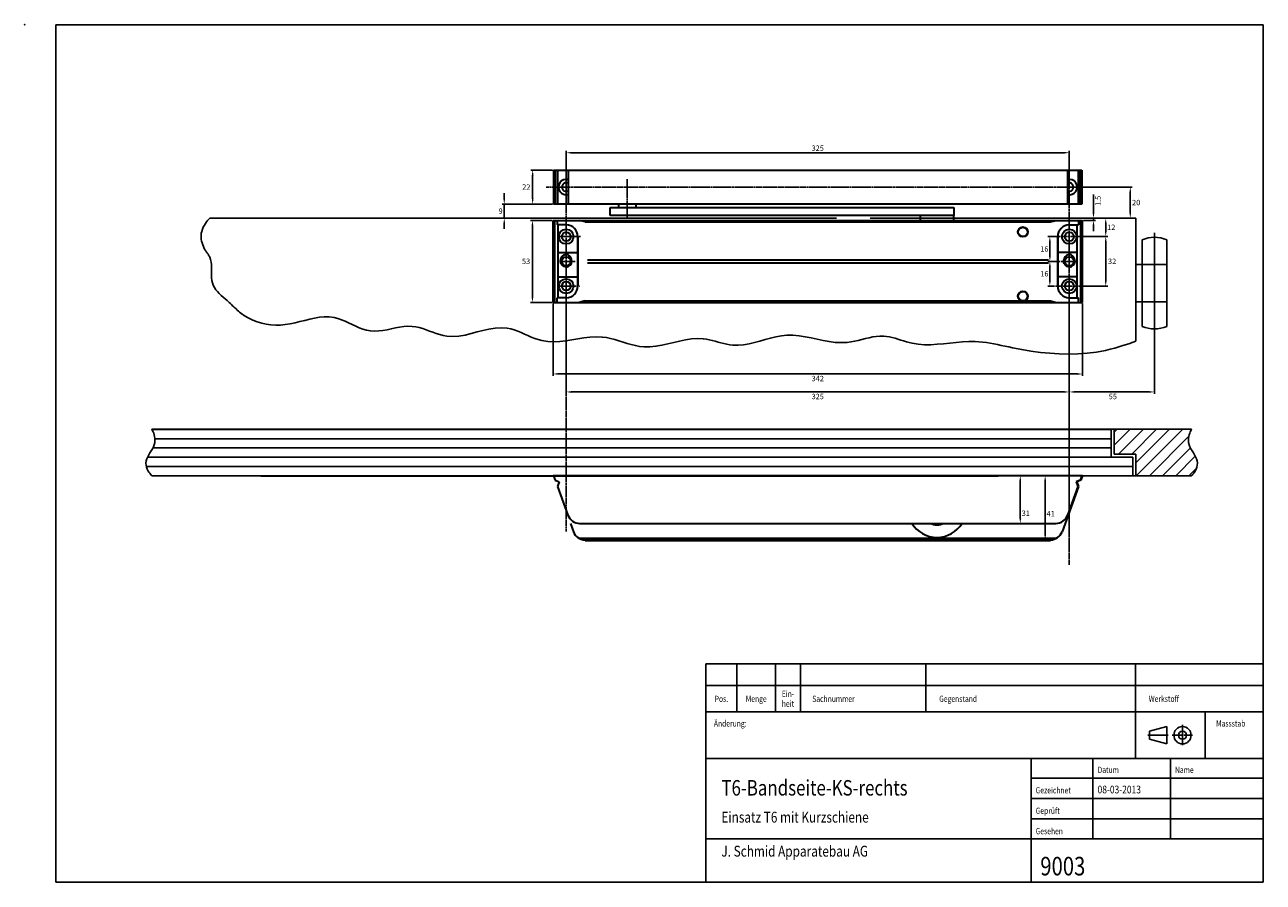
# Model space of a CAD drawing. Extents: x 966 to 1766, y 337 to 891.
import ezdxf
from ezdxf.enums import TextEntityAlignment as Align

# ---------------------------------------------------------------- set-up
doc = ezdxf.new("R2010")
doc.units = 0
doc.header["$MEASUREMENT"] = 0
doc.linetypes.add('CENTER', pattern=[2, 1.25, -0.25, 0.25, -0.25])
doc.layers.get('0').update_dxf_attribs({"linetype": 'CONTINUOUS'})
doc.layers.get('Defpoints').update_dxf_attribs({"linetype": 'CONTINUOUS'})
for name, color, linetype in [('LAY-2', 7, 'CONTINUOUS'), ('LAY-20', 7, 'CONTINUOUS'), ('LAY-4', 7, 'CONTINUOUS'), ('LAY-7', 7, 'CONTINUOUS'), ('Layer3', 7, 'CENTER')]:
    doc.layers.add(name, color=color, linetype=linetype)
doc.layers.add('Layer2', color=7, linetype='CONTINUOUS', lineweight=35)
doc.dimstyles.new('ROLI 1', dxfattribs={"dimtxt": 3.5, "dimasz": 3.5, "dimexe": 1.25, "dimexo": 0.625, "dimgap": 1.2, "dimtad": 2, "dimtih": 1, "dimdec": 1, "dimdsep": 46, "dimlunit": 6, "dimtxsty": 'Standard', "dimcen": 3.5, "dimadec": 0, "dimazin": 0, "dimtfac": 1, "dimtdec": 1, "dimtmove": 0, "dimatfit": 3, "dimfxl": 1, "dimtvp": 1, "dimtolj": 1, "dimtzin": 0, "dimarcsym": 0})

# ---------------------------------------------------------------- blocks, each defined once
blk = doc.blocks.new('*U0')
at = {"layer": 'LAY-7', "color": 8}
for p, q in [((1050.6, 570.09), (1020.6, 600.09)), ((1050.88, 578.3), (1029.08, 600.09)), ((1053.57, 584.09), (1037.57, 600.09)), ((1062.05, 584.09), (1046.05, 600.09)), ((1064.88, 589.75), (1054.54, 600.09)), ((1064.88, 598.24), (1063.03, 600.09)), ((1042.11, 570.09), (1016.67, 595.53)), ((1033.63, 570.09), (1015.63, 588.09)), ((1025.14, 570.09), (1012.5, 582.73)), ((1016.66, 570.09), (1011.6, 575.15))]:
    blk.add_line(p, q, dxfattribs=at)
blk = doc.blocks.new('*U1')
at = {"layer": 'LAY-7', "color": 8}
for p, q in [((1066.88, 600), (1686.52, 600)), ((1066.88, 594), (1684.54, 594)), ((1066.88, 588), (1685.86, 588)), ((1052.88, 582), (1689.31, 582)), ((1052.88, 576), (1690.09, 576))]:
    blk.add_line(p, q, dxfattribs=at)
blk = doc.blocks.new('*D52')
at = {"color": 0, "lineweight": -2, "transparency": 16777216}
for p, q in [((1695.62, 735.62), (1695.62, 652.67)), ((1640.62, 721.66), (1640.62, 652.67)), ((1692.12, 653.92), (1644.12, 653.92))]:
    blk.add_line(p, q, dxfattribs=at)
at = {"color": 0, "transparency": 16777216}
for points in [[(1644.12, 654.5), (1644.12, 653.33), (1640.62, 653.92)], [(1692.12, 654.5), (1692.12, 653.33), (1695.62, 653.92)]]:
    blk.add_solid(points, dxfattribs=at)
at = {"layer": 'Defpoints', "color": 0, "transparency": 16777216}
for p in [(1695.62, 736.24), (1640.62, 722.29), (1640.62, 653.92)]:
    blk.add_point(p, dxfattribs=at)
at = {"color": 0, "transparency": 16777216, "insert": (1668.74, 650.97), "char_height": 3.5, "attachment_point": 5}
blk.add_mtext('\\A1;55', dxfattribs=at)
blk = doc.blocks.new('*D53')
at = {"color": 0, "lineweight": -2, "transparency": 16777216}
for p, q in [((1641.25, 766.24), (1665.41, 766.24)), ((1664.16, 762.74), (1664.16, 757.79)), ((1645.67, 754.29), (1665.41, 754.29))]:
    blk.add_line(p, q, dxfattribs=at)
at = {"color": 0, "transparency": 16777216}
for points in [[(1663.58, 762.74), (1664.74, 762.74), (1664.16, 766.24)], [(1663.58, 757.79), (1664.74, 757.79), (1664.16, 754.29)]]:
    blk.add_solid(points, dxfattribs=at)
at = {"layer": 'Defpoints', "color": 0, "transparency": 16777216}
for p in [(1640.62, 766.24), (1645.05, 754.29), (1664.16, 754.29)]:
    blk.add_point(p, dxfattribs=at)
at = {"color": 0, "transparency": 16777216, "insert": (1667.69, 760.27), "char_height": 3.5, "attachment_point": 5}
blk.add_mtext('\\A1;12', dxfattribs=at)
blk = doc.blocks.new('*D54')
at = {"color": 0, "lineweight": -2, "transparency": 16777216}
for p, q in [((1315.62, 721.66), (1315.62, 652.67)), ((1640.62, 721.66), (1640.62, 652.67)), ((1637.12, 653.92), (1319.12, 653.92))]:
    blk.add_line(p, q, dxfattribs=at)
at = {"color": 0, "transparency": 16777216}
for points in [[(1319.12, 654.5), (1319.12, 653.33), (1315.62, 653.92)], [(1637.12, 654.5), (1637.12, 653.33), (1640.62, 653.92)]]:
    blk.add_solid(points, dxfattribs=at)
at = {"layer": 'Defpoints', "color": 0, "transparency": 16777216}
for p in [(1315.62, 722.29), (1640.62, 722.29), (1315.62, 653.92)]:
    blk.add_point(p, dxfattribs=at)
at = {"color": 0, "transparency": 16777216, "insert": (1478.12, 650.97), "char_height": 3.5, "attachment_point": 5}
blk.add_mtext('\\A1;325', dxfattribs=at)
blk = doc.blocks.new('*D55')
at = {"color": 0, "lineweight": -2, "transparency": 16777216}
for p, q in [((1641.25, 786.29), (1681.25, 786.29)), ((1680, 782.79), (1680, 769.74)), ((1641.25, 766.24), (1681.25, 766.24))]:
    blk.add_line(p, q, dxfattribs=at)
at = {"color": 0, "transparency": 16777216}
for points in [[(1679.42, 782.79), (1680.58, 782.79), (1680, 786.29)], [(1679.42, 769.74), (1680.58, 769.74), (1680, 766.24)]]:
    blk.add_solid(points, dxfattribs=at)
at = {"layer": 'Defpoints', "color": 0, "transparency": 16777216}
for p in [(1640.62, 786.29), (1640.62, 766.24), (1680, 766.24)]:
    blk.add_point(p, dxfattribs=at)
at = {"color": 0, "transparency": 16777216, "insert": (1683.82, 776.27), "char_height": 3.5, "attachment_point": 5}
blk.add_mtext('\\A1;20', dxfattribs=at)
blk = doc.blocks.new('*D56')
at = {"color": 0, "lineweight": -2, "transparency": 16777216}
for p, q in [((1656.23, 769.74), (1656.23, 781.48)), ((1641.25, 766.24), (1657.48, 766.24)), ((1649.75, 764.79), (1657.48, 764.79)), ((1656.23, 764.79), (1656.23, 766.24)), ((1656.23, 761.29), (1656.23, 757.79))]:
    blk.add_line(p, q, dxfattribs=at)
at = {"color": 0, "transparency": 16777216}
for points in [[(1655.65, 769.74), (1656.82, 769.74), (1656.23, 766.24)], [(1655.65, 761.29), (1656.82, 761.29), (1656.23, 764.79)]]:
    blk.add_solid(points, dxfattribs=at)
at = {"layer": 'Defpoints', "color": 0, "transparency": 16777216}
for p in [(1640.62, 766.24), (1649.12, 764.79), (1656.23, 764.79)]:
    blk.add_point(p, dxfattribs=at)
at = {"color": 0, "transparency": 16777216, "insert": (1659.18, 777.36), "char_height": 3.5, "attachment_point": 5, "rotation": 90}
blk.add_mtext('\\A1;1.5', dxfattribs=at)
blk = doc.blocks.new('*D57')
at = {"color": 0, "lineweight": -2, "transparency": 16777216}
for p, q in [((1646.3, 754.29), (1665.41, 754.29)), ((1664.16, 750.79), (1664.16, 725.79)), ((1646.46, 722.29), (1665.41, 722.29))]:
    blk.add_line(p, q, dxfattribs=at)
at = {"color": 0, "transparency": 16777216}
for points in [[(1663.58, 750.79), (1664.74, 750.79), (1664.16, 754.29)], [(1663.58, 725.79), (1664.74, 725.79), (1664.16, 722.29)]]:
    blk.add_solid(points, dxfattribs=at)
at = {"layer": 'Defpoints', "color": 0, "transparency": 16777216}
for p in [(1645.67, 754.29), (1645.83, 722.29), (1664.16, 722.29)]:
    blk.add_point(p, dxfattribs=at)
at = {"color": 0, "transparency": 16777216, "insert": (1668.28, 738.29), "char_height": 3.5, "attachment_point": 5}
blk.add_mtext('\\A1;32', dxfattribs=at)
blk = doc.blocks.new('*D59')
at = {"color": 0, "lineweight": -2, "transparency": 16777216}
for p, q in [((1306.5, 764.79), (1292.59, 764.79)), ((1293.84, 715.29), (1293.84, 761.29)), ((1306.5, 711.79), (1292.59, 711.79))]:
    blk.add_line(p, q, dxfattribs=at)
at = {"color": 0, "transparency": 16777216}
for points in [[(1293.26, 761.29), (1294.42, 761.29), (1293.84, 764.79)], [(1293.26, 715.29), (1294.42, 715.29), (1293.84, 711.79)]]:
    blk.add_solid(points, dxfattribs=at)
at = {"layer": 'Defpoints', "color": 0, "transparency": 16777216}
for p in [(1293.84, 764.79), (1307.12, 764.79), (1307.12, 711.79)]:
    blk.add_point(p, dxfattribs=at)
at = {"color": 0, "transparency": 16777216, "insert": (1289.72, 738.29), "char_height": 3.5, "attachment_point": 5}
blk.add_mtext('\\A1;53', dxfattribs=at)
blk = doc.blocks.new('*D60')
at = {"color": 0, "lineweight": -2, "transparency": 16777216}
for p, q in [((1634.61, 754.29), (1626.81, 754.29)), ((1628.06, 750.79), (1628.06, 741.79)), ((1634.73, 738.29), (1626.81, 738.29))]:
    blk.add_line(p, q, dxfattribs=at)
at = {"color": 0, "transparency": 16777216}
for points in [[(1627.48, 750.79), (1628.65, 750.79), (1628.06, 754.29)], [(1627.48, 741.79), (1628.65, 741.79), (1628.06, 738.29)]]:
    blk.add_solid(points, dxfattribs=at)
at = {"layer": 'Defpoints', "color": 0, "transparency": 16777216}
for p in [(1635.24, 754.29), (1628.06, 738.29), (1635.35, 738.29)]:
    blk.add_point(p, dxfattribs=at)
at = {"color": 0, "transparency": 16777216, "insert": (1624.53, 746.29), "char_height": 3.5, "attachment_point": 5}
blk.add_mtext('\\A1;16', dxfattribs=at)
blk = doc.blocks.new('*D61')
at = {"color": 0, "lineweight": -2, "transparency": 16777216}
for p, q in [((1634.73, 738.29), (1626.81, 738.29)), ((1628.06, 734.79), (1628.06, 725.79)), ((1631.11, 722.29), (1626.81, 722.29))]:
    blk.add_line(p, q, dxfattribs=at)
at = {"color": 0, "transparency": 16777216}
for points in [[(1627.48, 734.79), (1628.65, 734.79), (1628.06, 738.29)], [(1627.48, 725.79), (1628.65, 725.79), (1628.06, 722.29)]]:
    blk.add_solid(points, dxfattribs=at)
at = {"layer": 'Defpoints', "color": 0, "transparency": 16777216}
for p in [(1635.35, 738.29), (1628.06, 722.29), (1631.74, 722.29)]:
    blk.add_point(p, dxfattribs=at)
at = {"color": 0, "transparency": 16777216, "insert": (1624.53, 730.29), "char_height": 3.5, "attachment_point": 5}
blk.add_mtext('\\A1;16', dxfattribs=at)
blk = doc.blocks.new('*D65')
at = {"color": 0, "lineweight": -2, "transparency": 16777216}
for p, q in [((1587.25, 599.82), (1626.29, 599.82)), ((1625.04, 596.32), (1625.04, 561.85)), ((1575.04, 558.35), (1626.29, 558.35))]:
    blk.add_line(p, q, dxfattribs=at)
at = {"color": 0, "transparency": 16777216}
for points in [[(1624.45, 596.32), (1625.62, 596.32), (1625.04, 599.82)], [(1624.45, 561.85), (1625.62, 561.85), (1625.04, 558.35)]]:
    blk.add_solid(points, dxfattribs=at)
at = {"layer": 'Defpoints', "color": 0, "transparency": 16777216}
for p in [(1586.62, 599.82), (1574.42, 558.35), (1625.04, 558.35)]:
    blk.add_point(p, dxfattribs=at)
at = {"color": 0, "transparency": 16777216, "insert": (1628.57, 575.23), "char_height": 3.5, "attachment_point": 5}
blk.add_mtext('\\A1;41', dxfattribs=at)
blk = doc.blocks.new('*D66')
at = {"color": 0, "lineweight": -2, "transparency": 16777216}
for p, q in [((1595.39, 599.82), (1610.21, 599.82)), ((1608.96, 596.32), (1608.96, 572.52)), ((1578.58, 569.02), (1610.21, 569.02))]:
    blk.add_line(p, q, dxfattribs=at)
at = {"color": 0, "transparency": 16777216}
for points in [[(1608.38, 596.32), (1609.55, 596.32), (1608.96, 599.82)], [(1608.38, 572.52), (1609.55, 572.52), (1608.96, 569.02)]]:
    blk.add_solid(points, dxfattribs=at)
at = {"layer": 'Defpoints', "color": 0, "transparency": 16777216}
for p in [(1594.77, 599.82), (1577.95, 569.02), (1608.96, 569.02)]:
    blk.add_point(p, dxfattribs=at)
at = {"color": 0, "transparency": 16777216, "insert": (1612.5, 575.53), "char_height": 3.5, "attachment_point": 5}
blk.add_mtext('\\A1;31', dxfattribs=at)
blk = doc.blocks.new('*D73')
at = {"color": 0, "linetype": 'Continuous', "lineweight": -2, "transparency": 16777216}
for p, q in [((1307.12, 711.16), (1307.12, 664.28)), ((1649.12, 711.16), (1649.12, 664.28)), ((1645.62, 665.53), (1310.62, 665.53))]:
    blk.add_line(p, q, dxfattribs=at)
at = {"color": 0, "linetype": 'Continuous', "transparency": 16777216}
for points in [[(1310.62, 666.12), (1310.62, 664.95), (1307.12, 665.53)], [(1645.62, 666.12), (1645.62, 664.95), (1649.12, 665.53)]]:
    blk.add_solid(points, dxfattribs=at)
at = {"layer": 'Defpoints', "color": 0, "linetype": 'Continuous', "transparency": 16777216}
for p in [(1307.12, 711.79), (1649.12, 711.79), (1307.12, 665.53)]:
    blk.add_point(p, dxfattribs=at)
at = {"color": 0, "linetype": 'Continuous', "transparency": 16777216, "insert": (1478.12, 662.58), "char_height": 3.5, "attachment_point": 5}
blk.add_mtext('\\A1;342', dxfattribs=at)
blk = doc.blocks.new('*D74')
at = {"color": 0, "linetype": 'Continuous', "lineweight": -2, "transparency": 16777216}
for p, q in [((1306.86, 797.29), (1292.71, 797.29)), ((1293.96, 793.79), (1293.96, 778.79)), ((1306.86, 775.29), (1292.71, 775.29))]:
    blk.add_line(p, q, dxfattribs=at)
at = {"color": 0, "linetype": 'Continuous', "transparency": 16777216}
for points in [[(1293.38, 793.79), (1294.55, 793.79), (1293.96, 797.29)], [(1293.38, 778.79), (1294.55, 778.79), (1293.96, 775.29)]]:
    blk.add_solid(points, dxfattribs=at)
at = {"layer": 'Defpoints', "color": 0, "linetype": 'Continuous', "transparency": 16777216}
for p in [(1307.48, 797.29), (1293.96, 775.29), (1307.48, 775.29)]:
    blk.add_point(p, dxfattribs=at)
at = {"color": 0, "linetype": 'Continuous', "transparency": 16777216, "insert": (1289.85, 786.29), "char_height": 3.5, "attachment_point": 5}
blk.add_mtext('\\A1;22', dxfattribs=at)
blk = doc.blocks.new('*D75')
at = {"color": 0, "linetype": 'Continuous', "lineweight": -2, "transparency": 16777216}
for p, q in [((1275.61, 778.79), (1275.61, 782.29)), ((1306.86, 775.29), (1274.36, 775.29)), ((1275.61, 775.29), (1275.61, 766.24)), ((1315, 766.24), (1274.36, 766.24)), ((1275.61, 762.74), (1275.61, 759.24))]:
    blk.add_line(p, q, dxfattribs=at)
at = {"color": 0, "linetype": 'Continuous', "transparency": 16777216}
for points in [[(1275.03, 778.79), (1276.19, 778.79), (1275.61, 775.29)], [(1275.03, 762.74), (1276.19, 762.74), (1275.61, 766.24)]]:
    blk.add_solid(points, dxfattribs=at)
at = {"layer": 'Defpoints', "color": 0, "linetype": 'Continuous', "transparency": 16777216}
for p in [(1307.48, 775.29), (1275.61, 766.24), (1315.62, 766.24)]:
    blk.add_point(p, dxfattribs=at)
at = {"color": 0, "linetype": 'Continuous', "transparency": 16777216, "insert": (1273.24, 770.77), "char_height": 3.5, "attachment_point": 5}
blk.add_mtext('\\A1;9', dxfattribs=at)
blk = doc.blocks.new('*D76')
at = {"color": 0, "linetype": 'Continuous', "lineweight": -2, "transparency": 16777216}
for p, q in [((1315.62, 786.91), (1315.62, 809.72)), ((1637.12, 808.47), (1319.12, 808.47)), ((1640.62, 786.91), (1640.62, 809.72))]:
    blk.add_line(p, q, dxfattribs=at)
at = {"color": 0, "linetype": 'Continuous', "transparency": 16777216}
for points in [[(1319.12, 809.06), (1319.12, 807.89), (1315.62, 808.47)], [(1637.12, 809.06), (1637.12, 807.89), (1640.62, 808.47)]]:
    blk.add_solid(points, dxfattribs=at)
at = {"layer": 'Defpoints', "color": 0, "linetype": 'Continuous', "transparency": 16777216}
for p in [(1315.62, 808.47), (1315.62, 786.29), (1640.62, 786.29)]:
    blk.add_point(p, dxfattribs=at)
at = {"color": 0, "linetype": 'Continuous', "transparency": 16777216, "insert": (1478.12, 811.42), "char_height": 3.5, "attachment_point": 5}
blk.add_mtext('\\A1;325', dxfattribs=at)

msp = doc.modelspace()

# ---------------------------------------------------------------- linework, layer by layer
at = {"layer": 'LAY-2'}
for p, q in [((1085.45, 766.24), (1490.22, 766.24)), ((1512.02, 766.24), (1683.62, 766.24)), ((1683.62, 766.24), (1683.62, 686.76)), ((1687.62, 752.24), (1687.62, 696.24)), ((1703.62, 752.24), (1703.62, 696.24)), ((1703.62, 736.24), (1683.62, 736.24)), ((1703.62, 712.24), (1683.62, 712.24)), ((1719.62, 629.82), (1047.92, 629.82)), ((1667.62, 611.82), (1667.62, 629.82)), ((1669.62, 613.82), (1669.62, 629.82)), ((1667.62, 611.82), (1681.62, 611.82)), ((1683.62, 613.82), (1669.62, 613.82)), ((1681.62, 611.82), (1681.62, 599.82)), ((1683.62, 613.82), (1683.62, 599.82)), ((1047.92, 599.82), (1719.62, 599.82))]:
    msp.add_line(p, q, dxfattribs=at)
for centre, start, end in [((1695.62, 732.69), 67.75046, 112.24954), ((1695.62, 715.8), 247.75046, 292.24954)]:
    msp.add_arc(centre, 21.13, start, end, dxfattribs=at)
at = {"layer": 'LAY-20'}
for p, q in [((1765.89, 891.15), (985.89, 891.15)), ((985.89, 891.15), (985.89, 337.15)), ((1765.89, 337.15), (1765.89, 891.15)), ((1405.89, 464.15), (1405.89, 478.15)), ((1765.89, 478.15), (1405.89, 478.15)), ((1425.89, 464.15), (1425.89, 478.15)), ((1450.89, 464.15), (1450.89, 478.15)), ((1466.89, 464.15), (1466.89, 478.15)), ((1547.89, 464.15), (1547.89, 478.15)), ((1683.39, 464.15), (1683.39, 478.15)), ((1405.89, 447.15), (1405.89, 464.15)), ((1765.89, 464.15), (1405.89, 464.15)), ((1425.89, 447.15), (1425.89, 464.15)), ((1450.89, 447.15), (1450.89, 464.15)), ((1466.89, 447.15), (1466.89, 464.15)), ((1547.89, 447.15), (1547.89, 464.15)), ((1683.39, 447.15), (1683.39, 464.15)), ((1405.89, 337.15), (1405.89, 447.15)), ((1405.89, 447.15), (1765.89, 447.15)), ((1683.39, 417.15), (1683.39, 447.15)), ((1728.39, 417.15), (1728.39, 447.15)), ((1703.63, 437.75), (1692.43, 434.75)), ((1692.43, 429.55), (1692.43, 434.75)), ((1703.63, 426.55), (1703.63, 437.75)), ((1703.63, 426.55), (1692.43, 429.55)), ((1405.89, 417.15), (1765.89, 417.15)), ((1615.89, 365.15), (1615.89, 417.15)), ((1655.89, 365.15), (1655.89, 417.15)), ((1705.89, 365.15), (1705.89, 417.15)), ((1615.89, 404.35), (1765.89, 404.35)), ((1615.89, 391.15), (1765.89, 391.15)), ((1615.89, 378.15), (1765.89, 378.15)), ((1765.89, 365.15), (1405.89, 365.15)), ((1615.89, 337.15), (1615.89, 365.15)), ((985.89, 337.15), (1765.89, 337.15))]:
    msp.add_line(p, q, dxfattribs=at)
at = {"layer": 'LAY-20', "linetype": 'CENTER'}
for p, q in [((1691.31, 432.15), (1704.75, 432.15)), ((1707.02, 432.15), (1720.46, 432.15)), ((1713.74, 438.87), (1713.74, 425.43))]:
    msp.add_line(p, q, dxfattribs=at)
at = {"layer": 'LAY-20'}
for radius in [5.6, 2.6]:
    msp.add_circle((1713.74, 432.15), radius, dxfattribs=at)
msp.add_point((965.89, 891.15), dxfattribs=at)
at = {"layer": 'LAY-4'}
msp.add_line((1695.62, 756.78), (1695.62, 689), dxfattribs=at)
at = {"layer": 'LAY-7'}
for points in [[(1683.62, 686.76), (1683.35, 686.65), (1682.55, 686.35), (1681.29, 685.89), (1679.62, 685.29), (1677.6, 684.6), (1675.27, 683.84), (1672.71, 683.04), (1669.95, 682.25), (1667.06, 681.48), (1664.08, 680.78), (1664.08, 680.78), (1658.12, 679.65), (1652.13, 678.88), (1646.1, 678.45), (1640.06, 678.32), (1634.01, 678.47), (1627.96, 678.87), (1621.91, 679.5), (1615.87, 680.33), (1609.85, 681.34), (1603.86, 682.5), (1603.86, 682.5), (1601.46, 683), (1599.06, 683.52), (1596.67, 684.03), (1594.27, 684.53), (1591.87, 685.01), (1589.46, 685.44), (1587.05, 685.83), (1584.63, 686.14), (1582.21, 686.37), (1579.77, 686.51), (1579.77, 686.51), (1575.66, 686.53), (1571.55, 686.31), (1567.45, 685.95), (1563.36, 685.5), (1559.27, 685.06), (1555.2, 684.68), (1551.14, 684.45), (1547.09, 684.44), (1543.06, 684.72), (1539.04, 685.37), (1539.04, 685.37), (1537.19, 685.81), (1535.36, 686.32), (1533.54, 686.88), (1531.72, 687.45), (1529.91, 688.03), (1528.09, 688.57), (1526.27, 689.06), (1524.43, 689.47), (1522.57, 689.78), (1520.69, 689.96), (1520.69, 689.96), (1518.31, 689.97), (1515.95, 689.79), (1513.6, 689.44), (1511.26, 688.97), (1508.93, 688.42), (1506.6, 687.83), (1504.27, 687.25), (1501.92, 686.71), (1499.56, 686.26), (1497.17, 685.94), (1497.17, 685.94), (1493.25, 685.76), (1489.34, 685.97), (1485.45, 686.48), (1481.57, 687.2), (1477.7, 688.02), (1473.82, 688.86), (1469.93, 689.62), (1466.03, 690.22), (1462.12, 690.55), (1458.17, 690.53), (1458.17, 690.53), (1454.6, 690.16), (1451.07, 689.51), (1447.58, 688.67), (1444.11, 687.72), (1440.65, 686.74), (1437.19, 685.81), (1433.73, 685.01), (1430.25, 684.42), (1426.73, 684.13), (1423.18, 684.22), (1423.18, 684.22), (1421.26, 684.45), (1419.36, 684.78), (1417.47, 685.2), (1415.59, 685.68), (1413.72, 686.18), (1411.84, 686.69), (1409.96, 687.18), (1408.08, 687.62), (1406.18, 687.98), (1404.26, 688.23), (1404.26, 688.23), (1400.37, 688.39), (1396.51, 688.13), (1392.68, 687.55), (1388.87, 686.75), (1385.06, 685.84), (1381.25, 684.91), (1377.43, 684.07), (1373.59, 683.41), (1369.73, 683.05), (1365.83, 683.07), (1365.83, 683.07), (1363.07, 683.37), (1360.36, 683.87), (1357.67, 684.53), (1355, 685.29), (1352.34, 686.11), (1349.68, 686.94), (1347.01, 687.73), (1344.33, 688.43), (1341.62, 689), (1338.87, 689.38), (1338.87, 689.38), (1334.92, 689.56), (1330.99, 689.37), (1327.07, 688.92), (1323.15, 688.31), (1319.25, 687.65), (1315.36, 687.04), (1311.47, 686.57), (1307.6, 686.36), (1303.73, 686.49), (1299.87, 687.09), (1299.87, 687.09), (1297.56, 687.7), (1295.31, 688.47), (1293.09, 689.35), (1290.89, 690.3), (1288.71, 691.29), (1286.53, 692.25), (1284.32, 693.16), (1282.1, 693.97), (1279.82, 694.64), (1277.5, 695.12), (1277.5, 695.12), (1273.55, 695.43), (1269.64, 695.21), (1265.75, 694.58), (1261.88, 693.69), (1258.02, 692.65), (1254.15, 691.61), (1250.28, 690.68), (1246.38, 690.01), (1242.46, 689.73), (1238.49, 689.96), (1238.49, 689.96), (1236.2, 690.36), (1233.94, 690.95), (1231.72, 691.65), (1229.51, 692.44), (1227.32, 693.26), (1225.13, 694.07), (1222.92, 694.82), (1220.69, 695.47), (1218.43, 695.96), (1216.12, 696.26), (1216.12, 696.26), (1213.4, 696.33), (1210.69, 696.14), (1207.99, 695.75), (1205.3, 695.24), (1202.62, 694.67), (1199.94, 694.11), (1197.26, 693.64), (1194.57, 693.32), (1191.88, 693.21), (1189.17, 693.4), (1189.17, 693.4), (1186.7, 693.86), (1184.31, 694.55), (1181.97, 695.43), (1179.67, 696.44), (1177.38, 697.51), (1175.1, 698.6), (1172.8, 699.65), (1170.47, 700.61), (1168.1, 701.41), (1165.65, 702), (1165.65, 702), (1162.5, 702.39), (1159.35, 702.41), (1156.22, 702.13), (1153.09, 701.62), (1149.95, 700.94), (1146.82, 700.16), (1143.67, 699.35), (1140.5, 698.58), (1137.31, 697.91), (1134.1, 697.41), (1134.1, 697.41), (1131.04, 697.15), (1127.98, 697.11), (1124.94, 697.29), (1121.92, 697.69), (1118.96, 698.31), (1116.06, 699.16), (1113.24, 700.24), (1110.52, 701.55), (1107.91, 703.09), (1105.42, 704.87), (1105.42, 704.87), (1104.64, 705.51), (1103.87, 706.17), (1103.11, 706.84), (1102.37, 707.53), (1101.63, 708.23), (1100.9, 708.94), (1100.18, 709.65), (1099.45, 710.36), (1098.71, 711.06), (1097.97, 711.75), (1097.97, 711.75), (1096.68, 712.9), (1095.37, 714.03), (1094.06, 715.16), (1092.78, 716.31), (1091.55, 717.48), (1090.4, 718.71), (1089.35, 719.99), (1088.43, 721.35), (1087.66, 722.81), (1087.07, 724.37), (1087.07, 724.37), (1086.68, 726.02), (1086.48, 727.7), (1086.41, 729.39), (1086.43, 731.1), (1086.47, 732.8), (1086.49, 734.49), (1086.44, 736.17), (1086.27, 737.81), (1085.92, 739.43), (1085.35, 741), (1085.35, 741), (1085.11, 741.49), (1084.86, 741.96), (1084.58, 742.43), (1084.29, 742.89), (1083.99, 743.34), (1083.69, 743.78), (1083.38, 744.23), (1083.07, 744.68), (1082.77, 745.13), (1082.48, 745.59), (1082.48, 745.59), (1081.85, 746.7), (1081.29, 747.84), (1080.81, 749.02), (1080.41, 750.21), (1080.11, 751.43), (1079.9, 752.66), (1079.8, 753.9), (1079.81, 755.15), (1079.94, 756.4), (1080.19, 757.64), (1080.19, 757.64), (1080.64, 759.08), (1081.21, 760.43), (1081.88, 761.68), (1082.58, 762.81), (1083.29, 763.8), (1083.96, 764.64), (1084.55, 765.32), (1085.02, 765.82), (1085.34, 766.14), (1085.45, 766.24)], [(1047.92, 629.82), (1047.99, 629.7), (1048.19, 629.36), (1048.47, 628.81), (1048.81, 628.08), (1049.16, 627.2), (1049.49, 626.19), (1049.76, 625.06), (1049.94, 623.85), (1049.99, 622.58), (1049.87, 621.27), (1049.87, 621.27), (1049.52, 619.83), (1048.99, 618.46), (1048.32, 617.14), (1047.56, 615.85), (1046.78, 614.58), (1046.02, 613.31), (1045.32, 612.01), (1044.75, 610.69), (1044.35, 609.31), (1044.18, 607.86), (1044.18, 607.86), (1044.26, 606.53), (1044.52, 605.28), (1044.93, 604.12), (1045.44, 603.07), (1046, 602.14), (1046.57, 601.34), (1047.09, 600.7), (1047.52, 600.22), (1047.81, 599.93), (1047.92, 599.82)], [(1719.62, 629.82), (1719.55, 629.7), (1719.35, 629.36), (1719.07, 628.81), (1718.73, 628.08), (1718.38, 627.2), (1718.05, 626.19), (1717.78, 625.06), (1717.6, 623.85), (1717.55, 622.58), (1717.67, 621.27), (1717.67, 621.27), (1718.02, 619.83), (1718.55, 618.46), (1719.22, 617.14), (1719.98, 615.85), (1720.76, 614.58), (1721.52, 613.31), (1722.22, 612.01), (1722.79, 610.69), (1723.19, 609.31), (1723.36, 607.86), (1723.36, 607.86), (1723.28, 606.53), (1723.02, 605.28), (1722.61, 604.12), (1722.1, 603.07), (1721.54, 602.14), (1720.97, 601.34), (1720.45, 600.7), (1720.02, 600.22), (1719.73, 599.93), (1719.62, 599.82)]]:
    msp.add_lwpolyline(points, dxfattribs=at)
at = {"layer": 'Layer2'}
for p, q in [((1307.48, 797.29), (1648.77, 797.29)), ((1307.48, 797.29), (1307.48, 775.29)), ((1308.57, 797.29), (1308.57, 775.29)), ((1309.92, 797.29), (1309.92, 775.29)), ((1316.81, 797.29), (1316.81, 775.29)), ((1639.44, 797.29), (1639.44, 775.29)), ((1646.33, 797.29), (1646.33, 775.29)), ((1647.67, 797.29), (1647.67, 775.29)), ((1648.77, 797.29), (1648.77, 775.29)), ((1648.77, 775.29), (1307.48, 775.29)), ((1344.02, 767.99), (1344.02, 772.99)), ((1344.02, 772.99), (1566.02, 772.99)), ((1349.52, 775.29), (1349.52, 772.99)), ((1360.52, 775.29), (1360.52, 772.99)), ((1566.02, 772.99), (1566.02, 767.99)), ((1307.12, 764.79), (1649.12, 764.79)), ((1307.12, 711.79), (1307.12, 764.79)), ((1308.22, 711.79), (1308.22, 764.79)), ((1309.69, 764.79), (1309.69, 761.79)), ((1315.62, 761.79), (1309.69, 761.79)), ((1310.45, 714.79), (1310.45, 761.79)), ((1327.83, 763.79), (1323.96, 764.79)), ((1327.83, 763.79), (1628.42, 763.79)), ((1566.02, 767.99), (1344.02, 767.99)), ((1566.02, 767.99), (1544.22, 767.99)), ((1544.22, 767.99), (1544.22, 764.99)), ((1566.02, 764.99), (1566.02, 767.99)), ((1628.42, 763.79), (1632.29, 764.79)), ((1640.62, 761.79), (1646.56, 761.79)), ((1645.79, 714.79), (1645.79, 761.79)), ((1646.56, 764.79), (1646.56, 761.79)), ((1648.03, 711.79), (1648.03, 764.79)), ((1649.12, 711.79), (1649.12, 764.79)), ((1323.12, 754.44), (1323.12, 722.44)), ((1323.12, 722.29), (1323.12, 754.29)), ((1633.12, 754.44), (1633.12, 722.44)), ((1633.12, 722.29), (1633.12, 754.29)), ((1310.45, 744.04), (1323.12, 744.04)), ((1645.79, 744.04), (1633.12, 744.04)), ((1329.33, 739.29), (1627.12, 739.29)), ((1329.33, 737.29), (1627.12, 737.29)), ((1310.45, 728.33), (1323.12, 728.33)), ((1645.79, 728.33), (1633.12, 728.33)), ((1315.62, 714.79), (1309.69, 714.79)), ((1309.69, 711.79), (1309.69, 714.79)), ((1327.83, 712.79), (1323.96, 711.79)), ((1327.83, 712.79), (1628.42, 712.79)), ((1628.42, 712.79), (1632.29, 711.79)), ((1640.62, 714.79), (1646.56, 714.79)), ((1646.56, 711.79), (1646.56, 714.79)), ((1307.12, 711.79), (1649.12, 711.79)), ((1329.97, 711.79), (1526.23, 711.79)), ((1118.48, 599.82), (1594.77, 599.82)), ((1307.12, 599.85), (1649.12, 599.85)), ((1307.48, 599.82), (1308.57, 596.82)), ((1308.57, 596.82), (1311.18, 595.88)), ((1311.18, 595.88), (1310.03, 592.81)), ((1310.03, 592.81), (1316.78, 574.29)), ((1646.57, 592.83), (1635.93, 563.61)), ((1646.21, 592.81), (1639.47, 574.29)), ((1647.67, 596.82), (1645.07, 595.88)), ((1645.07, 595.88), (1646.21, 592.81)), ((1647.71, 596.73), (1645.1, 595.78)), ((1648.03, 596.85), (1645.43, 595.9)), ((1645.43, 595.9), (1646.57, 592.83)), ((1648.77, 599.82), (1647.67, 596.82)), ((1649.12, 599.85), (1648.03, 596.85)), ((1318.34, 569.02), (1320.31, 563.61)), ((1324.29, 569.02), (1631.95, 569.02)), ((1323.96, 559.35), (1632.29, 559.35)), ((1327.83, 558.35), (1628.42, 558.35)), ((1327.83, 557.85), (1327.83, 558.35)), ((1327.83, 557.85), (1327.83, 558.35)), ((1327.83, 557.85), (1628.42, 557.85)), ((1628.42, 557.85), (1628.42, 558.35)), ((1628.42, 557.85), (1628.42, 558.35))]:
    msp.add_line(p, q, dxfattribs=at)
for centre, radius in [((1610.62, 757.29), 3.2), ((1610.62, 757.29), 3), ((1315.62, 754.29), 4.75), ((1315.62, 754.29), 2.9), ((1640.62, 754.29), 4.75), ((1640.62, 754.29), 2.9), ((1315.62, 738.29), 2.9), ((1640.62, 738.29), 2.9), ((1315.62, 722.29), 4.75), ((1315.62, 722.29), 2.9), ((1640.62, 722.29), 4.75), ((1640.62, 722.29), 2.9), ((1610.62, 715.79), 3.2), ((1610.62, 715.79), 3)]:
    msp.add_circle(centre, radius, dxfattribs=at)
for centre, radius, start, end in [((1315.62, 786.29), 5, 76.32161, 283.67839), ((1315.62, 786.29), 2.75, 64.53571, 295.46429), ((1640.62, 786.29), 5, 256.32161, 103.67839), ((1640.62, 786.29), 2.75, 244.53571, 115.46429), ((1315.62, 754.29), 7.5, 0, 90), ((1640.62, 754.29), 7.5, 90, 180), ((1315.62, 722.29), 7.5, 270, 360), ((1640.62, 722.29), 7.5, 180, 270), ((1324.29, 577.02), 8, 200, 270), ((1555.12, 579.07), 19.1, 211.74758, 328.25242), ((1555.12, 579.07), 10.98, 246.23659, 293.76341), ((1631.95, 577.02), 8, 270, 340), ((1327.83, 566.35), 8, 200, 270), ((1628.42, 566.35), 8, 270, 340)]:
    msp.add_arc(centre, radius, start, end, dxfattribs=at)
for points in [[(1315.62, 734.64), (1313.8, 734.6), (1309.92, 738.41), (1313.96, 742.95), (1315.62, 743.04)], [(1315.62, 734.64), (1317.45, 734.6), (1321.33, 738.41), (1317.28, 742.95), (1315.62, 743.04)], [(1640.62, 734.64), (1638.8, 734.6), (1634.92, 738.41), (1638.96, 742.95), (1640.62, 743.04)], [(1640.62, 734.64), (1642.45, 734.6), (1646.33, 738.41), (1642.28, 742.95), (1640.62, 743.04)]]:
    msp.add_open_spline(points, degree=3, knots=[11.582119, 11.582119, 11.582119, 11.582119, 16.794839, 22.82805, 22.82805, 22.82805, 22.82805], dxfattribs=at)
at = {"layer": 'Layer3'}
for p, q in [((1315.62, 563.83), (1315.62, 803.89)), ((1640.62, 560.85), (1640.62, 794.16)), ((1302.76, 786.29), (1656.1, 786.29)), ((1355.02, 765.73), (1355.02, 791.38)), ((1309.91, 754.29), (1324.8, 754.29)), ((1311.2, 754.29), (1321.01, 754.29)), ((1645.05, 754.29), (1635.24, 754.29)), ((1311.26, 738.29), (1321.34, 738.29)), ((1645.02, 738.29), (1635.35, 738.29)), ((1310.41, 722.29), (1324.51, 722.29)), ((1645.83, 722.29), (1631.74, 722.29)), ((1640.62, 542.3), (1640.62, 667.29))]:
    msp.add_line(p, q, dxfattribs=at)

# ---------------------------------------------------------------- block references
at = {"layer": 'LAY-7', "xscale": -1}
for name in ['*U1', '*U0']:
    msp.add_blockref(name, (2734.49, 29.73), dxfattribs=at)

# ---------------------------------------------------------------- texts
at = {"layer": 'LAY-20', "width": 0.8}
for s, p in [('Pos.', (1415.89, 453.65)), ('Menge', (1438.39, 453.65)), ('Ein-', (1458.89, 456.85)), ('Sachnummer', (1488.29, 453.65)), ('Gegenstand', (1568.79, 453.65)), ('Werkstoff', (1701.69, 453.65)), ('heit', (1458.89, 450.45))]:
    msp.add_text(s, height=4, dxfattribs=at).set_placement(p, align=Align.CENTER)
for s, height, p in [('Änderung:', 4, (1411.02, 437.75)), ('Massstab', 4, (1735.44, 437.75)), ('Datum', 4, (1658.89, 407.75)), ('Name', 4, (1708.89, 407.75)), ('T6-Bandseite-KS-rechts', 10, (1415.89, 393.15)), ('Gezeichnet', 4, (1618.89, 394.55)), ('08-03-2013', 5, (1658.89, 394.55)), ('Geprüft', 4, (1618.89, 381.35)), ('Einsatz T6 mit Kurzschiene', 7, (1415.89, 375.69)), ('Gesehen', 4, (1618.89, 368.15)), ('J. Schmid Apparatebau AG', 7, (1415.89, 353.71)), ('9003', 12, (1621.89, 341.55))]:
    msp.add_text(s, height=height, dxfattribs=at).set_placement(p)

# ---------------------------------------------------------------- dimensions: what is measured, and where the dimension line sits
at = {"linetype": 'Continuous'}
for base, p1, p2, angle, picture, middle in [((1315.62, 808.47), (1640.62, 786.29), (1315.62, 786.29), 180, '*D76', (1478.12, 811.42)), ((1293.96, 775.29), (1307.48, 797.29), (1307.48, 775.29), 90, '*D74', (1289.85, 786.29)), ((1275.6116, 766.2448), (1307.4814, 775.2882), (1315.6234, 766.2448), 90, '*D75', (1273.2449, 770.7665))]:
    dim = msp.add_linear_dim(base=base, p1=p1, p2=p2, angle=angle, dimstyle='ROLI 1', dxfattribs=at)
    dim.commit()
    dim.dimension.update_dxf_attribs({"geometry": picture, "text_midpoint": middle})
for base, p1, p2, angle, picture, middle in [((1679.9995, 766.2448), (1640.6234, 786.2882), (1640.6234, 766.2448), 90, '*D55', (1683.8245, 776.2665)), ((1628.06, 738.29), (1635.24, 754.29), (1635.35, 738.29), 90, '*D60', (1624.53, 746.29)), ((1664.16, 722.29), (1645.67, 754.29), (1645.83, 722.29), 90, '*D57', (1668.28, 738.29)), ((1628.06, 722.29), (1635.35, 738.29), (1631.74, 722.29), 90, '*D61', (1624.53, 730.29)), ((1315.62, 653.92), (1640.62, 722.29), (1315.62, 722.29), 180, '*D54', (1478.12, 650.97))]:
    dim = msp.add_linear_dim(base=base, p1=p1, p2=p2, angle=angle, dimstyle='ROLI 1')
    dim.commit()
    dim.dimension.update_dxf_attribs({"geometry": picture, "text_midpoint": middle})
for base, p1, p2, angle, picture, middle in [((1656.2335, 764.7882), (1640.6234, 766.2448), (1649.1234, 764.7882), 90, '*D56', (1656.2335, 777.3615)), ((1293.84, 764.79), (1307.12, 711.79), (1307.12, 764.79), 90, '*D59', (1293.84, 738.29)), ((1664.1605, 754.2882), (1640.6234, 766.2448), (1645.0491, 754.2882), 90, '*D53', (1664.1605, 760.2665)), ((1640.62, 653.92), (1695.62, 736.24), (1640.62, 722.29), 180, '*D52', (1668.74, 653.92))]:
    dim = msp.add_linear_dim(base=base, p1=p1, p2=p2, angle=angle, dimstyle='ROLI 1')
    dim.commit()
    dim.dimension.update_dxf_attribs({"geometry": picture, "text_midpoint": middle, "dimtype": 160})
dim = msp.add_linear_dim(base=(1307.12, 665.53), p1=(1649.12, 711.79), p2=(1307.12, 711.79), angle=180, dimstyle='ROLI 1', dxfattribs=at)
dim.commit()
dim.dimension.update_dxf_attribs({"geometry": '*D73', "text_midpoint": (1478.12, 665.53), "dimtype": 160})
for base, p1, p2, text, picture, middle in [((1625.04, 558.35), (1586.62, 599.82), (1574.42, 558.35), '41', '*D65', (1625.04, 575.23)), ((1608.96, 569.02), (1594.77, 599.82), (1577.95, 569.02), '31', '*D66', (1608.96, 575.53))]:
    dim = msp.add_linear_dim(base=base, p1=p1, p2=p2, angle=90, text=text, dimstyle='ROLI 1')
    dim.commit()
    dim.dimension.update_dxf_attribs({"geometry": picture, "text_midpoint": middle, "dimtype": 160})

doc.saveas('drawing.dxf')
